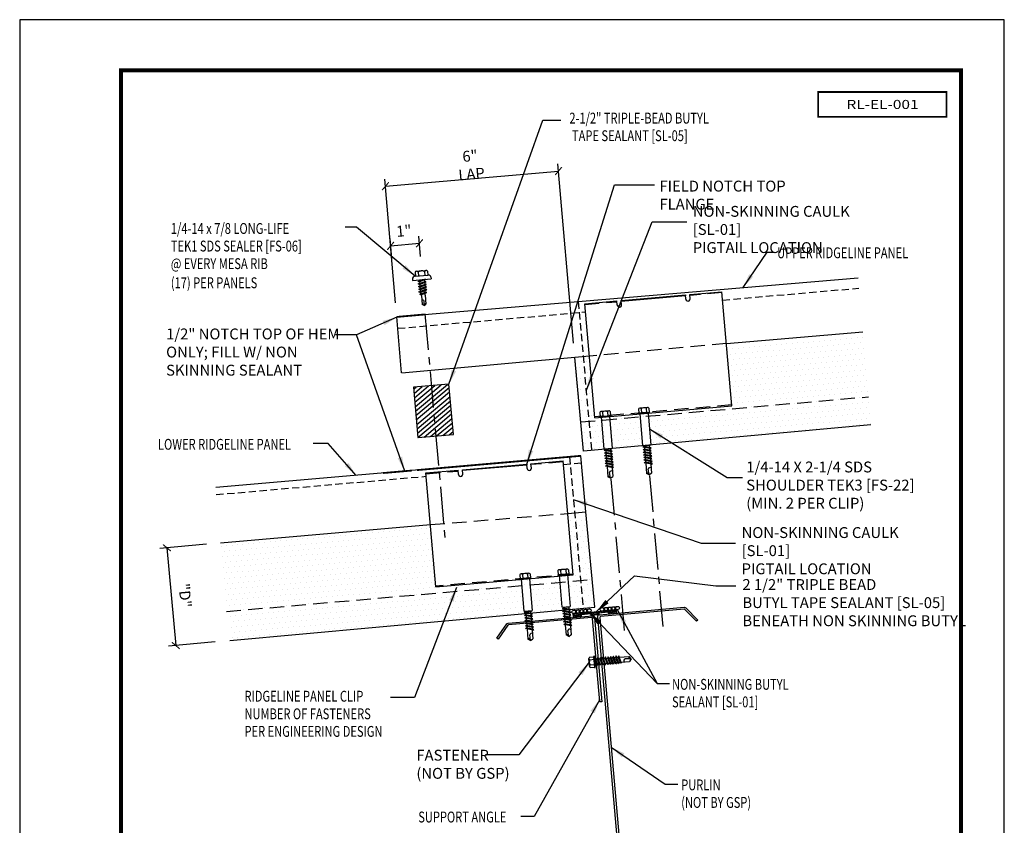
# Model space of a CAD drawing. Units: inches. Extents: x 0 to 34, y 0 to 44.
# Drawn here: x 0 to 34, y 16.2 to 44 of the extents above; entities that cross this region are included whole.
import ezdxf
from ezdxf.enums import TextEntityAlignment as Align

# ---------------------------------------------------------------- set-up
doc = ezdxf.new("R2010")
doc.units = ezdxf.units.IN
doc.header["$LTSCALE"] = 2
doc.header["$MEASUREMENT"] = 0
for name, pattern in [('CENTER', [2, 1.25, -0.25, 0.25, -0.25]), ('DASH2', [0.1875, 0.125, -0.0625]), ('HIDDEN', [0.375, 0.25, -0.125]), ('HIDDEN2', [0.1875, 0.125, -0.0625])]:
    doc.linetypes.add(name, pattern=pattern)
doc.layers.get('0').update_dxf_attribs({"linetype": 'CONTINUOUS'})
doc.layers.get('DEFPOINTS').update_dxf_attribs({"linetype": 'CONTINUOUS'})
for name, color, linetype in [('BORDERLINE', 2, 'CONTINUOUS'), ('BUTYL', 9, 'CONTINUOUS'), ('CLIP', 5, 'CONTINUOUS'), ('DIM', 2, 'CONTINUOUS'), ('FASTENER', 9, 'CONTINUOUS'), ('hatch', 8, 'CONTINUOUS'), ('insul', 8, 'CONTINUOUS'), ('LiteGauge', 1, 'CONTINUOUS'), ('PANEL', 11, 'CONTINUOUS'), ('SEAL', 7, 'CONTINUOUS'), ('SEALANT', 8, 'CONTINUOUS'), ('T-BLK', 2, 'CONTINUOUS'), ('TEXT', 2, 'CONTINUOUS')]:
    doc.layers.add(name, color=color, linetype=linetype)
doc.styles.add('ROMAND', font='romand', dxfattribs={"height": 0.075})
doc.styles.add('ROMANS', font='ROMANS.SHX', dxfattribs={"width": 0.75})
doc.styles.add('TEXT1', font='ROMANS', dxfattribs={"width": 0.75, "height": 0.375})
doc.dimstyles.new('PLAN', dxfattribs={"dimtxt": 0.09375, "dimasz": 0.0625, "dimexe": 0.0625, "dimexo": 0.125, "dimgap": 0.0625, "dimtad": 1, "dimdec": 4, "dimzin": 3, "dimdsep": 46, "dimlunit": 4, "dimtxsty": 'TEXT1', "dimblk": 'ARCHTICK', "dimcen": 0.0625, "dimclrd": 7, "dimclre": 7, "dimclrt": 256, "dimadec": 3, "dimazin": 0, "dimtfac": 0.666667, "dimtdec": 4, "dimtmove": 0, "dimatfit": 2, "dimfxl": 1, "dimtvp": 1, "dimfrac": 2, "dimtolj": 1, "dimtzin": 3, "dimarcsym": 0})
doc.dimstyles.new('PLAN$7', dxfattribs={"dimtxt": 0.375, "dimasz": 0.125, "dimexe": 0.0625, "dimexo": 0.125, "dimgap": 0.0625, "dimtad": 1, "dimdec": 4, "dimzin": 3, "dimdsep": 46, "dimlunit": 4, "dimtxsty": 'TEXT1', "dimblk": 'ARCHTICK', "dimcen": 0.0625, "dimclrd": 7, "dimclre": 7, "dimclrt": 2, "dimadec": 3, "dimazin": 0, "dimtfac": 0.666667, "dimtdec": 4, "dimtmove": 0, "dimatfit": 2, "dimfxl": 1, "dimtvp": 1, "dimfrac": 2, "dimtolj": 1, "dimtzin": 3, "dimarcsym": 0})
pattern_1 = [(5, (-167.93696, 2e-08), (0.07705155, 0.19495736), [0, -0.1875])]

# ---------------------------------------------------------------- blocks, each defined once
blk = doc.blocks.new('_ArchTick')
at = {"color": 0, "const_width": 0.15}
blk.add_lwpolyline([(-0.5, -0.5), (0.5, 0.5)], dxfattribs=at)
blk = doc.blocks.new('*D3')
at = {"layer": 'DEFPOINTS', "color": 0, "transparency": 16777216}
for p in [(18.605, 38.775), (13.026, 33.73), (19.168, 32.342)]:
    blk.add_point(p, dxfattribs=at)
at = {"layer": 'DIM', "color": 7, "lineweight": -2, "transparency": 16777216}
for p, q in [((12.63, 38.252), (18.605, 38.775)), ((19.125, 32.84), (18.584, 39.024)), ((12.982, 34.228), (12.608, 38.501))]:
    blk.add_line(p, q, dxfattribs=at)
at = {"layer": 'DIM', "color": 7, "lineweight": -2, "transparency": 16777216, "xscale": 0.25, "yscale": 0.25, "zscale": 0.25}
for p, rotation in [((18.605, 38.775), 4.999999999997259), ((12.63, 38.252), 184.9999999999973)]:
    blk.add_blockref('_ArchTick', p, dxfattribs=dict(at, rotation=rotation))
at = {"layer": 'DIM', "transparency": 16777216, "insert": (15.576, 38.985), "char_height": 0.375, "attachment_point": 5, "rotation": 5, "style": 'TEXT1'}
blk.add_mtext('\\A1;6" LAP ', dxfattribs=at)
blk = doc.blocks.new('MB_DW4')
at = {"layer": 'FASTENER'}
for p, q in [((-0.326, 0.071), (-0.326, 0.037)), ((-0.326, 0.037), (0.322, 0.037)), ((-0.226, 0.171), (0.214, 0.171)), ((-0.217, 0.305), (-0.217, 0.171)), ((-0.163, 0.337), (0.159, 0.337)), ((-0.141, -0.014), (0.037, 0.037)), ((-0.108, 0.305), (-0.108, 0.171)), ((-0.105, -0.034), (0.137, 0.035)), ((-0.088, 0.037), (-0.088, 0.001)), ((-0.088, 0.037), (0.085, 0.037)), ((0.085, 0.037), (0.134, 0.037)), ((0.085, 0.02), (0.085, -0.041)), ((0.105, 0.305), (0.105, 0.171)), ((0.137, 0.035), (0.134, 0.037)), ((0.214, 0.305), (0.214, 0.171)), ((0.322, 0.071), (0.322, 0.037)), ((-0.105, -0.034), (-0.141, -0.014)), ((-0.141, -0.105), (0.102, -0.036)), ((-0.105, -0.125), (-0.141, -0.105)), ((-0.141, -0.196), (0.102, -0.127)), ((-0.105, -0.216), (-0.141, -0.196)), ((-0.141, -0.287), (0.102, -0.217)), ((-0.105, -0.307), (-0.141, -0.287)), ((-0.141, -0.378), (0.102, -0.308)), ((-0.105, -0.125), (0.137, -0.056)), ((-0.105, -0.216), (0.137, -0.147)), ((-0.105, -0.307), (0.137, -0.238)), ((-0.105, -0.398), (0.137, -0.328)), ((-0.088, -0.029), (-0.088, -0.09)), ((-0.088, -0.12), (-0.088, -0.181)), ((-0.084, -0.27), (-0.088, -0.211)), ((-0.078, -0.36), (-0.082, -0.3)), ((0.077, -0.315), (0.082, -0.253)), ((0.084, -0.223), (0.085, -0.211)), ((0.085, -0.071), (0.085, -0.131)), ((0.085, -0.162), (0.085, -0.211)), ((0.137, -0.056), (0.102, -0.036)), ((0.137, -0.147), (0.102, -0.127)), ((0.137, -0.238), (0.102, -0.217)), ((0.137, -0.328), (0.102, -0.308)), ((-0.105, -0.398), (-0.141, -0.378)), ((-0.122, -0.463), (0.089, -0.403)), ((-0.086, -0.483), (-0.122, -0.463)), ((-0.086, -0.483), (0.124, -0.423)), ((-0.071, -0.449), (-0.075, -0.389)), ((-0.066, -0.516), (-0.069, -0.478)), ((-0.066, -0.516), (-0.066, -0.82)), ((0.063, -0.515), (0.068, -0.439)), ((0.063, -0.516), (0.063, -0.82)), ((0.071, -0.408), (0.075, -0.346)), ((0.124, -0.423), (0.089, -0.403)), ((-0.002, -0.866), (-0.066, -0.82)), ((-0.003, -0.854), (0.009, -0.714)), ((-0.002, -0.866), (0.063, -0.82))]:
    blk.add_line(p, q, dxfattribs=at)
for centre, radius, start, end in [((-0.226, 0.071), 0.1, 90, 180), ((-0.163, 0.274), 0.0628, 29.8754, 150.1246), ((-0.002, 0.141), 0.196, 56.9974, 123.0026), ((0.159, 0.274), 0.0628, 29.8754, 150.1246), ((0.222, 0.071), 0.1, 0, 90), ((-0.036, -0.723), 0.0461, 11.1445, 130.906), ((0.073, -0.516), 0.01, 175.9484, 180), ((0.039, -0.855), 0.0422, 55.4585, 194.8454)]:
    blk.add_arc(centre, radius, start, end, dxfattribs=at)
blk = doc.blocks.new('A$C71D95179')
at = {"layer": 'BORDERLINE', "const_width": 0.14}
blk.add_lwpolyline([(-16.67, -25.629), (12.33, -25.629), (12.33, 15.371), (-16.67, 15.371)], close=True, dxfattribs=at)
at = {"layer": 'TEXT', "const_width": 0.0625}
blk.add_lwpolyline([(7.405, 13.76), (11.834, 13.76), (11.834, 14.621), (7.405, 14.621)], close=True, dxfattribs=at)
at = {"layer": 'T-BLK', "color": 6, "style": 'ROMAND', "width": 1.25}
for tag, height, p in [('DWGNO', 0.312, (9.624, 14.191)), ('TITLE', 0.625, (2.086, -18.084))]:
    blk.add_attdef(tag, text='', height=height, dxfattribs=at).set_placement(p, align=Align.MIDDLE_CENTER)
at = {"layer": 'T-BLK', "style": 'ROMANS', "width": 0.75}
for tag, p in [('APPLICATION', (-4.744, -19.72)), ('NOTES', (3.746, -19.72)), ('REV_MARK', (3.746, -20.858)), ('REV_DATE', (7.872, -20.858)), ('DRAFTSPERS', (-5.699, -21.997)), ('DRAW_DATE', (3.103, -21.997)), ('RELEASE_DATE', (3.103, -23.135))]:
    blk.add_attdef(tag, p, '', height=0.312, dxfattribs=at)
at = {"layer": 'TEXT', "style": 'TEXT1', "width": 0.75}
for tag, p in [('SCALE', (-5.7, -20.857)), ('CHECKER', (-5.7, -23.133))]:
    blk.add_attdef(tag, p, '', height=0.312, dxfattribs=at)
blk = doc.blocks.new('*D6')
at = {"layer": 'DEFPOINTS', "color": 0, "transparency": 16777216}
for p in [(6.943, 25.941), (7.251, 22.566), (5.392, 22.396)]:
    blk.add_point(p, dxfattribs=at)
at = {"layer": 'DIM', "color": 7, "lineweight": -2, "transparency": 16777216}
for p, q in [((6.445, 25.896), (4.834, 25.749)), ((5.083, 25.771), (5.392, 22.396)), ((6.753, 22.52), (5.143, 22.373))]:
    blk.add_line(p, q, dxfattribs=at)
at = {"layer": 'DIM', "color": 7, "lineweight": -2, "transparency": 16777216, "xscale": 0.25, "yscale": 0.25, "zscale": 0.25}
for p, rotation in [((5.083, 25.771), 95.22053124431149), ((5.392, 22.396), 275.2205312443115)]:
    blk.add_blockref('_ArchTick', p, dxfattribs=dict(at, rotation=rotation))
at = {"layer": 'DIM', "transparency": 16777216, "insert": (5.709, 24.127), "char_height": 0.375, "attachment_point": 5, "rotation": 275.2205, "style": 'TEXT1'}
blk.add_mtext('\\A1;"D"', dxfattribs=at)
blk = doc.blocks.new('A$C047F246E')
at = {"layer": 'insul'}
h = blk.add_hatch(dxfattribs=at)
h.set_pattern_fill('DOTS', color=256, scale=3, style=0)
h.set_pattern_definition([(0, (55.5023, -32.52874), (0.09375, 0.1875), [0, -0.1875])])
h.paths.add_polyline_path([(3.445, -2.765), (3.423, -2.642), (2.681, -2.707), (2.681, -2.832)], flags=17)
at = {"layer": 'CLIP', "linetype": 'HIDDEN'}
for p, q in [((4.414, 1.38), (3.304, 1.283)), ((-0.324, 0.966), (0.787, 1.063)), ((4.753, -2.497), (0.016, -2.911))]:
    blk.add_line(p, q, dxfattribs=at)
at = {"layer": 'CLIP'}
for p, q in [((4.756, -2.525), (4.412, 1.409)), ((0.797, 0.943), (0.784, 1.091)), ((0.945, 0.956), (0.932, 1.104)), ((0.932, 1.104), (0.935, 1.076)), ((3.156, 1.27), (0.935, 1.076)), ((3.166, 1.151), (3.153, 1.299)), ((3.153, 1.299), (3.156, 1.27)), ((3.314, 1.164), (3.301, 1.312)), ((0.018, -2.94), (-0.326, 0.994)), ((0.018, -2.94), (4.756, -2.525))]:
    blk.add_line(p, q, dxfattribs=at)
for points in [[(3.301, 1.312), (4.412, 1.409)], [(-0.326, 0.994), (0.784, 1.091)], [(0.932, 1.104), (3.153, 1.299)]]:
    blk.add_lwpolyline(points, dxfattribs=at)
for centre in [(3.24, 1.157), (0.871, 0.95)]:
    blk.add_arc(centre, 0.0743, 185, 5, dxfattribs=at)
blk = doc.blocks.new('A$C72EB739A')
at = {"layer": 'BUTYL', "extrusion": (0, 0, -1)}
for centre in [(-0.263, 0.015), (-0.135, 0.015), (-0.006, 0.015), (0.122, 0.015), (0.251, 0.015)]:
    blk.add_ellipse(centre, major_axis=(-0.088, 0), ratio=0.552935, dxfattribs=at)
blk = doc.blocks.new('Fastener')
at = {"layer": 'FASTENER'}
for p, q in [((28.382, 18.105), (28.768, 18.105)), ((28.382, 18.087), (28.768, 18.087)), ((28.394, 18.254), (28.394, 18.105)), ((28.394, 18.105), (28.756, 18.105)), ((28.436, 18.087), (28.436, 18.05)), ((28.436, 18.017), (28.55, 18.05)), ((28.436, 18.05), (28.714, 18.05)), ((28.44, 18.281), (28.71, 18.281)), ((28.472, 17.997), (28.656, 18.05)), ((28.486, 18.254), (28.486, 18.105)), ((28.489, 18.05), (28.489, 18.032)), ((28.661, 18.05), (28.661, 17.991)), ((28.665, 18.254), (28.665, 18.105)), ((28.714, 18.05), (28.714, 18.087)), ((28.756, 18.254), (28.756, 18.105)), ((28.472, 17.997), (28.436, 18.017)), ((28.436, 17.926), (28.679, 17.995)), ((28.472, 17.906), (28.436, 17.926)), ((28.436, 17.835), (28.679, 17.905)), ((28.472, 17.815), (28.436, 17.835)), ((28.436, 17.744), (28.679, 17.814)), ((28.472, 17.724), (28.436, 17.744)), ((28.436, 17.653), (28.679, 17.723)), ((28.472, 17.906), (28.714, 17.975)), ((28.472, 17.815), (28.714, 17.884)), ((28.472, 17.724), (28.714, 17.794)), ((28.472, 17.633), (28.714, 17.703)), ((28.489, 18.002), (28.489, 17.941)), ((28.489, 17.911), (28.489, 17.85)), ((28.489, 17.82), (28.489, 17.759)), ((28.489, 17.729), (28.489, 17.669)), ((28.661, 17.96), (28.661, 17.9)), ((28.661, 17.869), (28.661, 17.809)), ((28.661, 17.778), (28.661, 17.718)), ((28.661, 17.688), (28.661, 17.627)), ((28.714, 17.975), (28.679, 17.995)), ((28.714, 17.884), (28.679, 17.905)), ((28.714, 17.794), (28.679, 17.814)), ((28.714, 17.703), (28.679, 17.723)), ((28.472, 17.633), (28.436, 17.653)), ((28.436, 17.563), (28.679, 17.632)), ((28.472, 17.542), (28.436, 17.563)), ((28.436, 17.472), (28.679, 17.541)), ((28.472, 17.452), (28.436, 17.472)), ((28.436, 17.381), (28.679, 17.45)), ((28.472, 17.361), (28.436, 17.381)), ((28.436, 17.29), (28.679, 17.359)), ((28.472, 17.542), (28.714, 17.612)), ((28.472, 17.452), (28.714, 17.521)), ((28.472, 17.361), (28.714, 17.43)), ((28.489, 17.638), (28.489, 17.578)), ((28.489, 17.547), (28.489, 17.487)), ((28.489, 17.456), (28.489, 17.396)), ((28.489, 17.366), (28.489, 17.305)), ((28.661, 17.597), (28.661, 17.536)), ((28.661, 17.506), (28.661, 17.445)), ((28.661, 17.415), (28.661, 17.354)), ((28.714, 17.612), (28.679, 17.632)), ((28.714, 17.521), (28.679, 17.541)), ((28.714, 17.43), (28.679, 17.45)), ((28.714, 17.339), (28.679, 17.359)), ((28.472, 17.27), (28.436, 17.29)), ((28.436, 17.199), (28.679, 17.268)), ((28.472, 17.179), (28.436, 17.199)), ((28.472, 17.27), (28.714, 17.339)), ((28.472, 17.179), (28.714, 17.248)), ((28.489, 17.275), (28.489, 17.214)), ((28.489, 17.184), (28.489, 16.892)), ((28.573, 16.847), (28.589, 17.033)), ((28.661, 17.324), (28.661, 17.263)), ((28.661, 17.233), (28.661, 16.892)), ((28.714, 17.248), (28.679, 17.268)), ((28.575, 16.831), (28.489, 16.892)), ((28.575, 16.831), (28.661, 16.892))]:
    blk.add_line(p, q, dxfattribs=at)
for centre, radius, start, end in [((28.382, 18.096), 0.00894, 90, 270), ((28.44, 18.228), 0.0527, 29.8754, 150.1246), ((28.575, 18.116), 0.164, 56.9974, 123.0026), ((28.71, 18.228), 0.0527, 29.8754, 150.1246), ((28.768, 18.096), 0.00894, 270, 90), ((28.529, 17.021), 0.0615, 11.1445, 130.906), ((28.63, 16.845), 0.0563, 55.4585, 194.8454)]:
    blk.add_arc(centre, radius, start, end, dxfattribs=at)
blk = doc.blocks.new('2.5 shoulder')
at = {"layer": 'FASTENER'}
for p, q in [((-7.711, 17.684), (-7.698, 17.535)), ((-7.398, 17.737), (-7.667, 17.714)), ((-7.62, 17.691), (-7.607, 17.543)), ((-7.441, 17.706), (-7.429, 17.558)), ((-7.35, 17.714), (-7.338, 17.565)), ((-7.325, 17.567), (-7.71, 17.534)), ((-7.324, 17.549), (-7.709, 17.516)), ((-7.338, 17.565), (-7.698, 17.535)), ((-7.562, 16.422), (-7.655, 17.521)), ((-7.378, 17.544), (-7.285, 16.446)), ((-7.562, 16.422), (-7.285, 16.446)), ((-7.508, 16.404), (-7.562, 16.422)), ((-7.557, 16.366), (-7.524, 16.389)), ((-7.31, 16.318), (-7.557, 16.366)), ((-7.276, 16.341), (-7.524, 16.389)), ((-7.336, 16.419), (-7.508, 16.404)), ((-7.508, 16.404), (-7.506, 16.386)), ((-7.503, 16.356), (-7.498, 16.295)), ((-7.336, 16.419), (-7.285, 16.446)), ((-7.336, 16.419), (-7.33, 16.351)), ((-7.327, 16.321), (-7.322, 16.261)), ((-7.31, 16.318), (-7.276, 16.341)), ((-7.55, 16.276), (-7.516, 16.299)), ((-7.302, 16.227), (-7.55, 16.276)), ((-7.542, 16.185), (-7.508, 16.208)), ((-7.294, 16.137), (-7.542, 16.185)), ((-7.534, 16.095), (-7.501, 16.118)), ((-7.287, 16.046), (-7.534, 16.095)), ((-7.527, 16.004), (-7.493, 16.027)), ((-7.279, 15.955), (-7.527, 16.004)), ((-7.268, 16.25), (-7.516, 16.299)), ((-7.261, 16.16), (-7.508, 16.208)), ((-7.253, 16.069), (-7.501, 16.118)), ((-7.496, 16.265), (-7.491, 16.205)), ((-7.245, 15.978), (-7.493, 16.027)), ((-7.488, 16.175), (-7.483, 16.114)), ((-7.48, 16.084), (-7.475, 16.024)), ((-7.473, 15.993), (-7.468, 15.933)), ((-7.32, 16.231), (-7.315, 16.17)), ((-7.312, 16.14), (-7.307, 16.08)), ((-7.304, 16.049), (-7.299, 15.989)), ((-7.302, 16.227), (-7.268, 16.25)), ((-7.294, 16.137), (-7.261, 16.16)), ((-7.287, 16.046), (-7.253, 16.069)), ((-7.519, 15.913), (-7.485, 15.936)), ((-7.271, 15.865), (-7.519, 15.913)), ((-7.512, 15.823), (-7.478, 15.846)), ((-7.264, 15.774), (-7.512, 15.823)), ((-7.238, 15.888), (-7.485, 15.936)), ((-7.23, 15.797), (-7.478, 15.846)), ((-7.465, 15.903), (-7.46, 15.842)), ((-7.458, 15.812), (-7.428, 15.453)), ((-7.297, 15.959), (-7.292, 15.898)), ((-7.289, 15.868), (-7.284, 15.808)), ((-7.282, 15.778), (-7.256, 15.468)), ((-7.279, 15.955), (-7.245, 15.978)), ((-7.271, 15.865), (-7.238, 15.888)), ((-7.264, 15.774), (-7.23, 15.797)), ((-7.337, 15.408), (-7.429, 15.461)), ((-7.337, 15.423), (-7.369, 15.608)), ((-7.337, 15.408), (-7.257, 15.475))]:
    blk.add_line(p, q, dxfattribs=at)
for centre, radius, start, end in [((-7.663, 17.661), 0.0527, 34.7108, 154.96), ((-7.519, 17.562), 0.164, 61.8328, 127.838), ((-7.394, 17.684), 0.0527, 34.7108, 154.96), ((-7.71, 17.525), 0.00894, 94.8354, 274.8354), ((-7.325, 17.558), 0.00894, 274.8354, 94.8354), ((-7.308, 15.601), 0.0615, 53.9294, 173.6908), ((-7.393, 15.417), 0.0563, 349.99, 129.3769)]:
    blk.add_arc(centre, radius, start, end, dxfattribs=at)
blk = doc.blocks.new('*D12')
at = {"layer": 'DEFPOINTS', "color": 0, "transparency": 16777216}
for p in [(13.806, 36.282), (12.893, 35.245), (13.889, 35.332)]:
    blk.add_point(p, dxfattribs=at)
at = {"layer": 'DIM', "color": 7, "lineweight": -2, "transparency": 16777216}
for p, q in [((12.85, 35.743), (12.788, 36.444)), ((13.846, 35.83), (13.785, 36.531)), ((12.81, 36.195), (13.806, 36.282))]:
    blk.add_line(p, q, dxfattribs=at)
at = {"layer": 'DIM', "color": 7, "lineweight": -2, "transparency": 16777216, "xscale": 0.25, "yscale": 0.25, "zscale": 0.25}
for p, rotation in [((13.806, 36.282), 4.999999999996929), ((12.81, 36.195), 184.999999999997)]:
    blk.add_blockref('_ArchTick', p, dxfattribs=dict(at, rotation=rotation))
at = {"layer": 'DIM', "transparency": 16777216, "insert": (13.267, 36.71), "char_height": 0.375, "attachment_point": 5, "rotation": 5, "style": 'TEXT1'}
blk.add_mtext('\\A1;1"', dxfattribs=at)
blk = doc.blocks.new('A$C008A27F6')
at = {"layer": 'SEALANT'}
h = blk.add_hatch(dxfattribs=at)
h.set_pattern_fill('DOTS', color=251, scale=0.1875, angle=270)
h.set_pattern_definition([(270, (92.795504, -23.428332), (0.01171875, -0.005859375), [0, -0.01171875])])
h.paths.add_polyline_path([(-0.103, -0.057), (0.236, -0.057), (0.236, -0.118), (0.509, -0.118), (0.509, 0.005), (-0.375, 0.005), (-0.375, -0.118), (-0.103, -0.118)])
at = {"layer": 'SEALANT', "color": 9}
blk.add_lwpolyline([(-0.103, -0.057), (-0.103, -0.118), (-0.375, -0.118), (-0.375, 0.005), (0.509, 0.005), (0.509, -0.118), (0.236, -0.118), (0.236, -0.057)], close=True, dxfattribs=at)

msp = doc.modelspace()

# ---------------------------------------------------------------- hatches: boundary and pattern name
at = {"layer": 'hatch'}
h = msp.add_hatch(dxfattribs=at)
h.set_pattern_fill('DOTS', color=256, scale=3, angle=5, style=0)
h.paths.add_polyline_path([(29.11138, 33.22691), (24.40747, 32.81791), (24.59475, 30.6772), (21.69792, 30.42376), (21.70036, 30.39678), (21.70013, 30.39675), (21.70661, 30.32341), (21.7152, 30.31954), (29.30642, 30.98368)])
h.paths.add_polyline_path([(29.30642, 30.98368), (21.70701, 30.31882), (21.7146, 30.23297), (21.71586, 30.2324), (21.71469, 30.23195), (21.72259, 30.14253), (21.72404, 30.14187), (21.72269, 30.14135), (21.73058, 30.05208), (21.73222, 30.05134), (21.73069, 30.05075), (21.73857, 29.96164), (21.74041, 29.96081), (21.7387, 29.96016), (21.74656, 29.8712), (21.74859, 29.87029), (21.7467, 29.86956), (21.75455, 29.78076), (21.75677, 29.77976), (21.75471, 29.77896), (21.76254, 29.69032), (21.76495, 29.68923), (21.76271, 29.68837), (21.77053, 29.59988), (21.77314, 29.5987), (21.77072, 29.59777), (21.77852, 29.50943), (21.78132, 29.50817), (21.77872, 29.50717), (21.78651, 29.41899), (21.7895, 29.41765), (21.73815, 29.39783), (21.74361, 29.33746), (21.76035, 29.34393), (21.79768, 29.32712), (21.76844, 29.31583), (29.39089, 30.01229)])
h.paths.add_polyline_path([(21.48392, 29.70568), (21.53527, 29.7255), (21.52981, 29.78587), (21.51307, 29.77941), (21.47574, 29.79621), (21.52708, 29.81603), (21.52163, 29.87639), (21.50488, 29.86993), (21.46755, 29.88674), (21.5189, 29.90655), (21.51344, 29.96692), (21.4967, 29.96046), (21.45937, 29.97727), (21.51072, 29.99708), (21.50526, 30.05745), (21.48852, 30.05099), (21.45119, 30.0678), (21.50254, 30.08761), (21.49708, 30.14798), (21.48034, 30.14152), (21.44301, 30.15832), (21.49435, 30.17814), (21.4889, 30.23851), (21.70668, 30.32254), (21.70013, 30.39675), (21.53716, 30.38203), (21.47799, 30.35919), (21.47642, 30.37654), (21.42423, 30.37182), (21.42172, 30.3996), (20.36543, 30.30719), (20.36787, 30.2802), (20.36763, 30.28018), (20.37411, 30.20683), (20.37518, 30.20635), (20.37418, 30.20596), (20.3821, 30.11639), (20.38336, 30.11582), (20.38219, 30.11537), (20.39009, 30.02595), (20.39155, 30.02529), (20.39019, 30.02477), (20.39808, 29.93551), (20.39973, 29.93476), (20.3982, 29.93417), (20.40607, 29.84506), (20.40791, 29.84424), (20.4062, 29.84358), (20.41406, 29.75462), (20.41609, 29.75371), (20.41421, 29.75298), (20.42205, 29.66418), (20.42427, 29.66318), (20.42221, 29.66238), (20.43004, 29.57374), (20.43246, 29.57265), (20.43021, 29.57179), (20.43803, 29.4833), (20.44064, 29.48212), (20.43822, 29.48119), (20.44602, 29.39286), (20.44882, 29.3916), (20.44622, 29.39059), (20.45401, 29.30241), (20.457, 29.30107), (20.40566, 29.28125), (20.41111, 29.22089), (20.42786, 29.22735), (20.46519, 29.21054), (20.41839, 29.19248), (21.5739, 29.29806), (21.57072, 29.33323), (21.55398, 29.32677), (21.51665, 29.34357), (21.568, 29.36339), (21.56254, 29.42375), (21.5458, 29.41729), (21.50847, 29.4341), (21.55981, 29.45391), (21.55436, 29.51428), (21.53761, 29.50782), (21.50028, 29.52463), (21.55163, 29.54444), (21.54617, 29.60481), (21.52943, 29.59835), (21.4921, 29.61516), (21.54345, 29.63497), (21.53799, 29.69534), (21.52125, 29.68888)])
h.paths.add_polyline_path([(20.21368, 29.48823), (20.19693, 29.48177), (20.1596, 29.49858), (20.21095, 29.51839), (20.20549, 29.57876), (20.18875, 29.5723), (20.15142, 29.58911), (20.20277, 29.60892), (20.19731, 29.66929), (20.18057, 29.66283), (20.14324, 29.67963), (20.19459, 29.69945), (20.18913, 29.75982), (20.17239, 29.75336), (20.13506, 29.77016), (20.1864, 29.78998), (20.18095, 29.85034), (20.1642, 29.84388), (20.12687, 29.86069), (20.17822, 29.8805), (20.17277, 29.94087), (20.15602, 29.93441), (20.11869, 29.95122), (20.17004, 29.97103), (20.16458, 30.0314), (20.14784, 30.02494), (20.11051, 30.04175), (20.16186, 30.06156), (20.1564, 30.12193), (20.37418, 30.20596), (20.36763, 30.28018), (20.20466, 30.26545), (20.14549, 30.24262), (20.14392, 30.25996), (20.09173, 30.25524), (20.08922, 30.28302), (19.85699, 30.2627), (19.67107, 32.3877), (19.16813, 32.34189), (19.46385, 29.10527), (20.24187, 29.17635), (20.23822, 29.21665), (20.22148, 29.21019), (20.18415, 29.22699), (20.2355, 29.24681), (20.23004, 29.30718), (20.2133, 29.30072), (20.17597, 29.31752), (20.22732, 29.33734), (20.22186, 29.3977), (20.20512, 29.39124), (20.16779, 29.40805), (20.21913, 29.42786)])
h = msp.add_hatch(dxfattribs=at)
h.set_pattern_fill('DOTS', color=256, scale=3, angle=5, style=0)
h.paths.add_polyline_path([(19.5663, 26.88935), (18.93491, 26.83665), (19.10762, 24.86254), (18.91792, 24.84594), (18.9192, 24.83184), (18.55915, 24.7993), (18.55778, 24.81443), (17.59929, 24.71992, -0.99856444), (17.60088, 24.7021), (17.54654, 24.69719), (17.54657, 24.69691), (17.55721, 24.57914), (17.55697, 24.57912), (17.56345, 24.50577), (17.56453, 24.50529), (17.56353, 24.50491), (17.56524, 24.4855), (18.62098, 24.57787), (18.61596, 24.63469), (18.61574, 24.63479), (18.61594, 24.63486), (18.60266, 24.78527), (18.87879, 24.81023), (18.87881, 24.80995), (18.88946, 24.69218), (18.88922, 24.69216), (18.8957, 24.61881), (18.89677, 24.61833), (18.89578, 24.61795), (18.89718, 24.60203), (19.76833, 24.67825)], flags=16)
h.paths.add_polyline_path([(19.76833, 24.67825), (18.89718, 24.60203), (18.90369, 24.52837), (18.90496, 24.5278), (18.90378, 24.52735), (18.91168, 24.43793), (18.91314, 24.43727), (18.91179, 24.43675), (18.91967, 24.34749), (18.92132, 24.34675), (18.91979, 24.34616), (18.92766, 24.25705), (18.9295, 24.25622), (18.9278, 24.25556), (18.93565, 24.16661), (18.93769, 24.16569), (18.9358, 24.16496), (18.94365, 24.07616), (18.94587, 24.07516), (18.9438, 24.07437), (18.95164, 23.98572), (18.95405, 23.98464), (18.95181, 23.98377), (18.95963, 23.89528), (18.96223, 23.89411), (18.95981, 23.89317), (18.96762, 23.80484), (18.97042, 23.80358), (18.96782, 23.80258), (18.97561, 23.7144), (18.9786, 23.71305), (18.92725, 23.69324), (18.93268, 23.63318), (18.93378, 23.63328), (18.94945, 23.63933), (18.95797, 23.63549), (19.8561, 23.71756)], flags=16)
h.paths.add_polyline_path([(18.72709, 23.99074), (18.71035, 23.98428), (18.67302, 24.00109), (18.72436, 24.0209), (18.71891, 24.08127), (18.70216, 24.07481), (18.66483, 24.09162), (18.71618, 24.11143), (18.71072, 24.1718), (18.69398, 24.16534), (18.65665, 24.18215), (18.708, 24.20196), (18.70254, 24.26233), (18.6858, 24.25587), (18.64847, 24.27267), (18.69982, 24.29249), (18.69436, 24.35285), (18.67762, 24.34639), (18.64029, 24.3632), (18.69163, 24.38301), (18.68618, 24.44338), (18.66943, 24.43692), (18.6321, 24.45373), (18.68345, 24.47354), (18.67799, 24.53391), (18.89578, 24.61795), (18.88922, 24.69216), (18.72626, 24.67743), (18.66709, 24.6546), (18.66552, 24.67194), (18.61333, 24.66722), (18.60266, 24.78527), (18.87879, 24.81023), (18.87881, 24.80995), (18.88946, 24.69218), (18.88922, 24.69216), (18.8957, 24.61881), (18.89677, 24.61833), (18.89578, 24.61795), (18.90369, 24.52837), (18.90496, 24.5278), (18.90378, 24.52735), (18.91168, 24.43793), (18.91314, 24.43727), (18.91179, 24.43675), (18.91967, 24.34749), (18.92132, 24.34675), (18.91979, 24.34616), (18.92766, 24.25705), (18.9295, 24.25622), (18.9278, 24.25556), (18.93565, 24.16661), (18.93769, 24.16569), (18.9358, 24.16496), (18.94365, 24.07616), (18.94587, 24.07516), (18.9438, 24.07437), (18.95164, 23.98572), (18.95405, 23.98464), (18.95181, 23.98377), (18.95963, 23.89528), (18.96223, 23.89411), (18.95981, 23.89317), (18.96762, 23.80484), (18.97042, 23.80358), (18.96782, 23.80258), (18.97561, 23.7144), (18.9786, 23.71305), (18.92725, 23.69324), (18.93268, 23.63318), (18.93378, 23.63328), (18.94945, 23.63933), (18.95797, 23.63549), (19.8561, 23.71756), (19.5663, 26.88935), (18.93491, 26.83665), (19.10762, 24.86254), (18.91792, 24.84594), (18.9192, 24.83184), (18.55915, 24.7993), (18.55778, 24.81443), (17.59929, 24.71992, -0.99856444), (17.60088, 24.7021), (17.54654, 24.69719), (17.54657, 24.69691), (17.55721, 24.57914), (17.55697, 24.57912), (17.56345, 24.50577), (17.56453, 24.50529), (17.56353, 24.50491), (17.57144, 24.41533), (17.57271, 24.41476), (17.57153, 24.41431), (17.57943, 24.32489), (17.58089, 24.32424), (17.57954, 24.32371), (17.58742, 24.23445), (17.58907, 24.23371), (17.58754, 24.23312), (17.59542, 24.14401), (17.59725, 24.14318), (17.59555, 24.14252), (17.60341, 24.05357), (17.60544, 24.05265), (17.60355, 24.05192), (17.6114, 23.96313), (17.61362, 23.96212), (17.61156, 23.96133), (17.61939, 23.87268), (17.6218, 23.8716), (17.61956, 23.87073), (17.62738, 23.78224), (17.62998, 23.78107), (17.62756, 23.78013), (17.63537, 23.6918), (17.63817, 23.69054), (17.63557, 23.68954), (17.64336, 23.60136), (17.64635, 23.60001), (17.595, 23.5802), (17.60046, 23.51983), (17.6172, 23.52629), (17.64176, 23.51523), (18.76083, 23.61748), (18.75982, 23.62863), (18.74307, 23.62217), (18.70574, 23.63898), (18.75709, 23.65879), (18.75164, 23.71916), (18.73489, 23.7127), (18.69756, 23.72951), (18.74891, 23.74932), (18.74345, 23.80969), (18.72671, 23.80323), (18.68938, 23.82003), (18.74073, 23.83985), (18.73527, 23.90022), (18.71853, 23.89375), (18.6812, 23.91056), (18.73254, 23.93037)], flags=17)
h.paths.add_polyline_path([(17.40848, 23.72681), (17.40302, 23.78718), (17.38628, 23.78072), (17.34895, 23.79752), (17.4003, 23.81734), (17.39484, 23.8777), (17.3781, 23.87124), (17.34077, 23.88805), (17.39211, 23.90786), (17.38666, 23.96823), (17.36991, 23.96177), (17.33258, 23.97858), (17.38393, 23.99839), (17.37847, 24.05876), (17.36173, 24.0523), (17.3244, 24.06911), (17.37575, 24.08892), (17.37029, 24.14929), (17.35355, 24.14283), (17.31622, 24.15963), (17.36757, 24.17945), (17.36211, 24.23982), (17.34537, 24.23336), (17.30804, 24.25016), (17.35938, 24.26998), (17.35393, 24.33034), (17.33718, 24.32388), (17.29985, 24.34069), (17.3512, 24.3605), (17.34575, 24.42087), (17.56353, 24.50491), (17.55697, 24.57912), (17.39401, 24.56439), (17.33484, 24.54156), (17.33327, 24.5589), (17.55697, 24.57912), (17.54657, 24.69691), (17.55721, 24.57914), (17.55697, 24.57912), (17.56345, 24.50577), (17.56453, 24.50529), (17.56353, 24.50491), (17.57144, 24.41533), (17.57271, 24.41476), (17.57153, 24.41431), (17.57943, 24.32489), (17.58089, 24.32424), (17.57954, 24.32371), (17.58742, 24.23445), (17.58907, 24.23371), (17.58754, 24.23312), (17.59542, 24.14401), (17.59725, 24.14318), (17.59555, 24.14252), (17.60341, 24.05357), (17.60544, 24.05265), (17.60355, 24.05192), (17.6114, 23.96313), (17.61362, 23.96212), (17.61156, 23.96133), (17.61939, 23.87268), (17.6218, 23.8716), (17.61956, 23.87073), (17.62738, 23.78224), (17.62998, 23.78107), (17.62756, 23.78013), (17.63537, 23.6918), (17.63817, 23.69054), (17.63557, 23.68954), (17.64336, 23.60136), (17.64635, 23.60001), (17.595, 23.5802), (17.60046, 23.51983), (17.6172, 23.52629), (17.64176, 23.51523), (18.76083, 23.61748), (18.75982, 23.62863), (18.74307, 23.62217), (18.70574, 23.63898), (18.75709, 23.65879), (18.75164, 23.71916), (18.73489, 23.7127), (18.69756, 23.72951), (18.74891, 23.74932), (18.74345, 23.80969), (18.72671, 23.80323), (18.68938, 23.82003), (18.74073, 23.83985), (18.73527, 23.90022), (18.71853, 23.89375), (18.6812, 23.91056), (18.73254, 23.93037), (18.72709, 23.99074), (18.71035, 23.98428), (18.67302, 24.00109), (18.72436, 24.0209), (18.71891, 24.08127), (18.70216, 24.07481), (18.66483, 24.09162), (18.71618, 24.11143), (18.71072, 24.1718), (18.69398, 24.16534), (18.65665, 24.18215), (18.708, 24.20196), (18.70254, 24.26233), (18.6858, 24.25587), (18.64847, 24.27267), (18.69982, 24.29249), (18.69436, 24.35285), (18.67762, 24.34639), (18.64029, 24.3632), (18.69163, 24.38301), (18.68618, 24.44338), (18.90378, 24.52735), (18.8957, 24.61881), (18.85944, 24.63514), (18.67527, 24.56407), (18.66981, 24.62444), (18.65307, 24.61798), (18.61574, 24.63479), (18.66709, 24.6546), (18.66552, 24.67194), (18.88922, 24.69216), (18.87881, 24.80995), (18.88946, 24.69218), (18.88922, 24.69216), (18.90369, 24.52837), (18.90496, 24.5278), (18.90378, 24.52735), (18.91168, 24.43793), (18.91314, 24.43727), (18.91179, 24.43675), (18.91967, 24.34749), (18.92132, 24.34675), (18.91979, 24.34616), (18.92766, 24.25705), (18.9295, 24.25622), (18.9278, 24.25556), (18.93565, 24.16661), (18.93769, 24.16569), (18.9358, 24.16496), (18.94365, 24.07616), (18.94587, 24.07516), (18.9438, 24.07437), (18.95164, 23.98572), (18.95405, 23.98464), (18.95181, 23.98377), (18.95963, 23.89528), (18.96223, 23.89411), (18.95981, 23.89317), (18.96762, 23.80484), (18.97042, 23.80358), (18.96782, 23.80258), (18.97561, 23.7144), (18.9786, 23.71305), (18.92725, 23.69324), (18.93268, 23.63318), (18.93378, 23.63328), (18.94945, 23.63933), (18.95797, 23.63549), (19.8561, 23.71756), (19.5663, 26.88935), (18.93491, 26.83665), (19.10762, 24.86254), (18.91792, 24.84594), (18.9192, 24.83184), (18.55915, 24.7993), (18.55778, 24.81443), (17.58599, 24.72941), (17.58695, 24.7188), (17.2269, 24.68626), (17.22585, 24.6979), (14.36985, 24.44803), (14.18413, 26.57083), (6.9429, 25.94121), (7.25129, 22.56587), (17.42936, 23.49583), (17.42757, 23.51559), (17.41083, 23.50913), (17.3735, 23.52594), (17.42484, 23.54575), (17.41939, 23.60612), (17.40264, 23.59966), (17.36531, 23.61647), (17.41666, 23.63628), (17.4112, 23.69665), (17.39446, 23.69019), (17.35713, 23.70699)])
h.paths.add_polyline_path([(17.27033, 24.67315), (17.27041, 24.67224), (17.58829, 24.70097)], flags=16)
h.paths.add_polyline_path([(18.54683, 24.79819), (18.93152, 24.83296, -1), (18.93313, 24.81514), (18.54844, 24.78037, -1)], flags=0)
h = msp.add_hatch(dxfattribs=at)
h.set_pattern_fill('DOTS', color=256, scale=3, angle=5, style=0)
h.paths.add_polyline_path([(18.70216, 24.07481), (18.66483, 24.09162), (18.71618, 24.11143), (18.71072, 24.1718), (18.69398, 24.16534), (18.65665, 24.18215), (18.708, 24.20196), (18.70254, 24.26233), (18.6858, 24.25587), (18.64847, 24.27267), (18.69982, 24.29249), (18.69436, 24.35285), (18.67762, 24.34639), (18.64029, 24.3632), (18.69163, 24.38301), (18.68618, 24.44338), (18.66943, 24.43692), (18.6321, 24.45373), (18.68345, 24.47354), (18.67799, 24.53391), (18.89578, 24.61795), (18.88922, 24.69216), (18.72626, 24.67743), (18.66709, 24.6546), (18.66552, 24.67194), (18.61333, 24.66722), (18.60266, 24.78527), (18.87879, 24.81023), (18.87881, 24.80995), (18.88946, 24.69218), (18.88922, 24.69216), (18.8957, 24.61881), (18.89677, 24.61833), (18.89578, 24.61795), (18.90369, 24.52837), (18.90496, 24.5278), (18.90378, 24.52735), (18.91168, 24.43793), (18.91314, 24.43727), (18.91179, 24.43675), (18.91967, 24.34749), (18.92132, 24.34675), (18.91979, 24.34616), (18.92766, 24.25705), (18.9295, 24.25622), (18.9278, 24.25556), (18.93565, 24.16661), (18.93769, 24.16569), (18.9358, 24.16496), (18.94365, 24.07616), (18.94587, 24.07516), (18.9438, 24.07437), (18.95164, 23.98572), (18.95405, 23.98464), (18.95181, 23.98377), (18.95963, 23.89528), (18.96223, 23.89411), (18.95981, 23.89317), (18.96762, 23.80484), (18.97042, 23.80358), (18.96782, 23.80258), (18.97561, 23.7144), (18.9786, 23.71305), (18.92725, 23.69324), (18.93268, 23.63318), (18.93378, 23.63328), (18.94945, 23.63933), (18.95797, 23.63549), (19.8561, 23.71756), (19.5663, 26.88935), (18.93491, 26.83665), (19.10762, 24.86254), (18.91792, 24.84594), (18.9192, 24.83184), (18.55915, 24.7993), (18.55778, 24.81443), (17.59929, 24.71992, -0.99856444), (17.60088, 24.7021), (17.54654, 24.69719), (17.54657, 24.69691), (17.55721, 24.57914), (17.55697, 24.57912), (17.56345, 24.50577), (17.56453, 24.50529), (17.56353, 24.50491), (17.57144, 24.41533), (17.57271, 24.41476), (17.57153, 24.41431), (17.57943, 24.32489), (17.58089, 24.32424), (17.57954, 24.32371), (17.58742, 24.23445), (17.58907, 24.23371), (17.58754, 24.23312), (17.59542, 24.14401), (17.59725, 24.14318), (17.59555, 24.14252), (17.60341, 24.05357), (17.60544, 24.05265), (17.60355, 24.05192), (17.6114, 23.96313), (17.61362, 23.96212), (17.61156, 23.96133), (17.61939, 23.87268), (17.6218, 23.8716), (17.61956, 23.87073), (17.62738, 23.78224), (17.62998, 23.78107), (17.62756, 23.78013), (17.63537, 23.6918), (17.63817, 23.69054), (17.63557, 23.68954), (17.64336, 23.60136), (17.64635, 23.60001), (17.595, 23.5802), (17.60046, 23.51983), (17.6172, 23.52629), (17.64176, 23.51523), (18.76083, 23.61748), (18.75982, 23.62863), (18.74307, 23.62217), (18.70574, 23.63898), (18.75709, 23.65879), (18.75164, 23.71916), (18.73489, 23.7127), (18.69756, 23.72951), (18.74891, 23.74932), (18.74345, 23.80969), (18.72671, 23.80323), (18.68938, 23.82003), (18.74073, 23.83985), (18.73527, 23.90022), (18.71853, 23.89375), (18.6812, 23.91056), (18.73254, 23.93037), (18.72709, 23.99074), (18.71035, 23.98428), (18.67302, 24.00109), (18.72436, 24.0209), (18.71891, 24.08127)])
h = msp.add_hatch(dxfattribs=at)
h.set_pattern_fill('DOTS', color=256, scale=3, angle=5, style=0)
h.set_pattern_definition(pattern_1)
h.paths.add_polyline_path([(16.44511, 24.60095), (15.70484, 24.53619), (15.70572, 24.32282), (16.4813, 24.39067)])
h = msp.add_hatch(dxfattribs=at)
h.set_pattern_fill('DOTS', color=256, scale=3, angle=5, style=0)
h.set_pattern_definition(pattern_1)
h.paths.add_polyline_path([(18.67419, 24.79597), (18.36983, 24.76934), (18.37071, 24.55597), (18.69272, 24.58414), (18.69146, 24.59859), (18.66035, 24.6032), (18.68924, 24.62388)])
at = {"layer": 'SEALANT'}
h = msp.add_hatch(dxfattribs=at)
h.set_pattern_fill('ANSI31', color=256, angle=-5, style=0)
h.set_pattern_definition([(40, (-229.32237, -252.21979), (-0.08034845, 0.095755555), [])])
h.paths.add_polyline_path([(14.84046, 31.23056), (13.61383, 31.12384), (13.74945, 29.57326), (14.9759, 29.68374)])
h.paths.add_polyline_path([(14.84046, 31.23056), (14.82403, 31.41821), (13.59747, 31.3109), (13.61383, 31.12384)])

# ---------------------------------------------------------------- linework, layer by layer
at = {"layer": 'DEFPOINTS'}
msp.add_lwpolyline([(0, 0), (34, 0), (34, 44), (0, 44)], close=True, dxfattribs=at)
at = {"layer": 'FASTENER', "linetype": 'CENTER', "ltscale": 0.5}
for p, q in [((13.9947, 33.84663), (14.6844, 26.08022)), ((21.74936, 28.26105), (22.20528, 23.04989)), ((20.41686, 28.14448), (20.87456, 22.91303))]:
    msp.add_line(p, q, dxfattribs=at)
at = {"layer": 'LiteGauge'}
msp.add_line((20.02829, 20.53894), (20.02829, 20.53894), dxfattribs=at)
msp.add_line((20.02829, 20.53894), (20.02829, 20.53894), dxfattribs=at)
for points in [[(23.42079, 23.27889), (23.37659, 23.2347), (22.96556, 23.64573, 0.22169466), (22.94074, 23.65476), (20.06007, 23.40274, 0.41421356), (20.03166, 23.36888), (20.80245, 14.55878, -0.41421356), (20.74563, 14.49108), (17.81931, 14.23506, -0.22169466), (17.76967, 14.25312), (17.34833, 14.67446), (17.39253, 14.71865), (17.80356, 14.30762, 0.22169466), (17.82838, 14.29859), (20.70905, 14.55061, 0.41421356), (20.73746, 14.58447), (19.96668, 23.39457, -0.41421356), (20.02349, 23.46227), (22.94981, 23.71829, -0.22169466), (22.99945, 23.70023)], [(19.784, 23.3313, 0.41421356), (19.75014, 23.3597), (16.88398, 23.10895, 0.22169466), (16.86111, 23.09574), (16.5277, 22.61958), (16.4765, 22.65543), (16.81827, 23.14353, -0.22169466), (16.86402, 23.16994), (19.77582, 23.42469, -0.41421356), (19.84353, 23.36788), (20.09828, 20.45607), (20.03602, 20.45062)]]:
    msp.add_lwpolyline(points, format="xyb", close=True, dxfattribs=at)
at = {"layer": 'PANEL'}
for p, q in [((13.02486, 33.74041), (28.94791, 35.09535)), ((13.18969, 31.80743), (13.02486, 33.74041)), ((19.67107, 32.3877), (13.19054, 31.79746))]:
    msp.add_line(p, q, dxfattribs=at)
at = {"layer": 'PANEL', "color": 9, "linetype": 'DASH2'}
for p, q in [((24.27575, 34.32342), (28.97964, 34.7327)), ((13.05837, 33.34742), (19.53778, 33.91118)), ((18.77616, 28.65117), (19.39944, 28.7054)), ((6.78965, 27.60824), (14.03819, 28.23892))]:
    msp.add_line(p, q, dxfattribs=at)
at = {"layer": 'PANEL', "linetype": 'HIDDEN2'}
for p, q in [((19.28339, 34.27297), (19.75019, 29.13143)), ((18.98334, 28.9114), (19.46119, 23.68147))]:
    msp.add_line(p, q, dxfattribs=at)
at = {"layer": 'PANEL', "linetype": 'HIDDEN'}
for p, q in [((24.40724, 32.82047), (19.67107, 32.38774)), ((14.18416, 26.57045), (18.92444, 26.9563))]:
    msp.add_line(p, q, dxfattribs=at)
at = {"layer": 'PANEL', "color": 9, "linetype": 'HIDDEN'}
for p, q in [((19.37553, 30.11484), (29.30763, 30.98379)), ((7.14263, 23.57364), (19.76833, 24.67825))]:
    msp.add_line(p, q, dxfattribs=at)
at = {"layer": 'PANEL'}
for points in [[(24.40747, 32.81791), (29.11138, 33.22691)], [(29.39261, 30.01244), (19.46385, 29.10527), (19.16813, 32.34189)], [(18.92418, 26.95929), (19.55493, 27.01384), (19.37841, 28.94578), (6.76862, 27.84862)], [(7.25129, 22.56587), (19.8561, 23.71756), (19.55493, 27.01384)], [(6.93555, 25.94057), (14.18413, 26.57083)]]:
    msp.add_lwpolyline(points, dxfattribs=at)
at = {"layer": 'SEALANT', "const_width": 0.0625}
for points in [[(13.02486, 33.74041), (13.99647, 33.8267)], [(13.71348, 28.45288), (19.37841, 28.94578)], [(13.54691, 28.43839), (12.54954, 28.35161)]]:
    msp.add_lwpolyline(points, dxfattribs=at)
at = {"layer": 'SEALANT'}
msp.add_lwpolyline([(13.74945, 29.57326), (14.9759, 29.68374), (14.82403, 31.41821), (13.59747, 31.3109)], close=True, dxfattribs=at)

# ---------------------------------------------------------------- block references
for p in [(29.07654, 12.87889), (27.74044, 12.7624), (24.97985, 7.15763), (26.29753, 7.30155)]:
    msp.add_blockref('2.5 shoulder', p)
at = {"layer": 'BUTYL', "rotation": 184.9999999999999}
for p in [(19.393, 23.59623), (20.36838, 23.68156)]:
    msp.add_blockref('A$C72EB739A', p, dxfattribs=at)
at = {"layer": 'CLIP'}
for p in [(19.83883, 33.2022), (14.35418, 27.35911)]:
    msp.add_blockref('A$C047F246E', p, dxfattribs=at)
at = {"layer": 'FASTENER', "rotation": 5.000000000000203}
msp.add_blockref('MB_DW4', (13.89494, 34.99432), dxfattribs=at)
at = {"layer": 'SEAL'}
ref = msp.add_blockref('A$C71D95179', (20.16999, 26.88424), dxfattribs=at)
ref.add_attrib('DWGNO', 'RL-EL-001', dxfattribs={"layer": 'T-BLK', "color": 6, "height": 0.3125, "style": 'ROMAND', "width": 1.25}).set_placement((29.79426, 41.07502), align=Align.MIDDLE_CENTER)
at = {"layer": 'SEALANT'}
for name, p, rotation in [('A$C008A27F6', (19.48344, 23.52864), 4.999999999999957), ('A$C008A27F6', (20.09276, 23.58194), 4.999999999999957), ('Fastener', (40.36927, -5.05659), 95.00000000000014)]:
    msp.add_blockref(name, p, dxfattribs=dict(at, rotation=rotation))

# ---------------------------------------------------------------- texts
at = {"layer": 'TEXT', "style": 'TEXT1', "width": 0.75}
for s, p in [('2-1/2" TRIPLE-BEAD BUTYL', (18.98133, 40.41505)), ('TAPE SEALANT [SL-05]', (19.07089, 39.8079)), ('1/4-14 x 7/8 LONG-LIFE', (5.2191, 36.60563)), ('TEK1 SDS SEALER [FS-06]', (5.2191, 35.99849)), ('UPPER RIDGELINE PANEL', (26.15435, 35.7668)), ('@ EVERY MESA RIB ', (5.2191, 35.39134)), ('(17) PER PANELS', (5.2191, 34.73152)), ('LOWER RIDGELINE PANEL', (4.77636, 29.15627)), ('NON-SKINNING BUTYL', (22.52693, 20.87095)), ('RIDGELINE PANEL CLIP', (7.76266, 20.46048)), ('SEALANT [SL-01]', (22.52693, 20.26381)), ('NUMBER OF FASTENERS', (7.76266, 19.85334)), ('PER ENGINEERING DESIGN', (7.76266, 19.24619)), ('PURLIN', (22.8427, 17.40075)), ('(NOT BY GSP)', (22.8427, 16.79361)), ('SUPPORT ANGLE', (13.76282, 16.29015))]:
    msp.add_text(s, height=0.375, dxfattribs=at).set_placement(p)
at = {"layer": 'TEXT', "char_height": 0.375, "attachment_point": 1, "style": 'TEXT1'}
for s, width, insert in [('FIELD NOTCH TOP FLANGE ', 5.9341943, (22.09289, 38.44361)), ('NON-SKINNING CAULK [SL-01]\\PPIGTAIL LOCATION', 6.8800985, (23.24222, 37.5714)), ('1/2" NOTCH TOP OF HEM ONLY; FILL W/ NON SKINNING SEALANT ', 6.0661471, (5.05606, 33.34014)), ('1/4-14 X 2-1/4 SDS SHOULDER TEK3 [FS-22] (MIN. 2 PER CLIP)', 6.4333932, (25.08872, 28.74808)), ('NON-SKINNING CAULK [SL-01]\\PPIGTAIL LOCATION', 6.8800985, (24.92945, 26.48436)), ('2 1/2" TRIPLE BEAD \\PBUTYL TAPE SEALANT [SL-05]\\PBENEATH NON SKINNING BUTYL', 10.4642137, (24.95585, 24.69086)), ('FASTENER \\P(NOT BY GSP)', 3.6064488, (13.69745, 18.79877))]:
    msp.add_mtext_dynamic_manual_height_columns(s, width=width, gutter_width=1.875, heights=[0], dxfattribs=dict(at, insert=insert))

# ---------------------------------------------------------------- dimensions: what is measured, and where the dimension line sits
at = {"layer": 'DIM'}
dim = msp.add_linear_dim(base=(18.6053, 38.77503), p1=(13.02575, 33.72998), p2=(19.16813, 32.34189), angle=5, text='<> LAP ', dimstyle='PLAN', override={"dimscale": 4}, dxfattribs=at)
dim.commit()
dim.dimension.update_dxf_attribs({"geometry": '*D3', "text_midpoint": (15.57646, 38.98506)})
dim = msp.add_aligned_dim(p1=(12.89324, 35.24454), p2=(13.88944, 35.33169), distance=0.954, dimstyle='PLAN', override={"dimscale": 4}, dxfattribs=at)
dim.commit()
dim.dimension.update_dxf_attribs({"geometry": '*D12', "text_midpoint": (13.26695, 36.7099)})
dim = msp.add_aligned_dim(p1=(6.94289, 25.94125), p2=(7.25129, 22.56587), distance=-1.86737, text='"D"', dimstyle='PLAN', override={"dimscale": 4}, dxfattribs=at)
dim.commit()
dim.dimension.update_dxf_attribs({"geometry": '*D6', "text_midpoint": (5.70872, 24.12671)})

# ---------------------------------------------------------------- leaders
at = {"layer": 'SEALANT'}
for points in [[(14.82403, 31.41821), (18.06487, 40.53206), (18.69108, 40.53206)], [(19.56339, 31.18894), (21.84153, 37.02146), (23.03553, 37.02146)], [(13.02575, 33.72998), (11.63438, 33.12602), (10.9014, 33.12602)], [(13.29544, 28.41651), (11.63438, 33.12602)], [(19.10929, 27.44369), (23.52876, 25.93441), (24.72276, 25.93441)], [(19.91705, 23.57117), (21.23149, 24.80121), (24.04127, 24.45674), (24.72354, 24.45674)], [(19.66744, 21.8205), (17.23403, 18.62649), (16.08674, 18.62649)]]:
    msp.add_leader(points, dimstyle='PLAN$7', override={"dimscale": 4, "dimgap": 0.0625, "dimtad": 0, "dimdec": 5, "dimtdec": 5, "dimfxl": 0.125, "dimarcsym": 1}, dxfattribs=at)
at = {"layer": 'TEXT'}
for points in [[(17.50747, 28.65782), (20.53863, 38.30525), (21.91906, 38.30525)], [(13.65514, 35.14518), (11.63431, 36.84085), (11.24316, 36.84085)], [(24.97816, 34.75755), (25.80582, 35.98012), (26.05565, 35.98012)], [(21.74476, 29.87387), (24.42727, 28.20027), (24.95452, 28.20027)], [(11.62163, 28.27087), (10.65449, 29.36903), (10.13041, 29.36903)], [(15.08685, 24.40111), (13.62926, 20.60258), (12.80225, 20.60258)], [(19.65679, 23.55555), (22.00747, 21.09164)], [(20.63639, 23.6412), (22.00747, 21.09164), (22.43966, 21.09164)], [(20.02829, 20.53894), (17.76078, 16.49279), (17.30507, 16.49279)], [(20.42347, 18.88987), (22.28982, 17.61421), (22.722, 17.61421)]]:
    msp.add_leader(points, dimstyle='PLAN$7', override={"dimscale": 4, "dimtad": 0, "dimclrt": 256}, dxfattribs=at)

doc.saveas('drawing.dxf')
